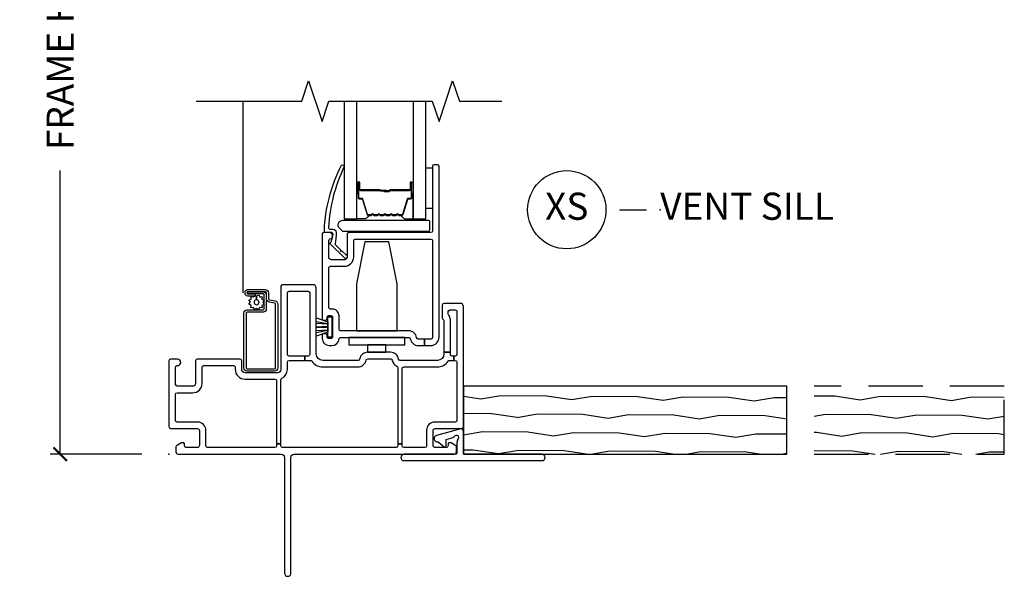
# Model space of a CAD drawing. Units: inches. Extents: x 2 to 194, y 2 to 127.
# Drawn here: x 19 to 28, y 110 to 116 of the extents above; entities that cross this region are included whole.
import ezdxf

# ---------------------------------------------------------------- set-up
doc = ezdxf.new("R2010")
doc.units = ezdxf.units.IN
doc.header["$MEASUREMENT"] = 0
doc.linetypes.add('DASHED', pattern=[0.75, 0.5, -0.25])
doc.layers.get('Defpoints').update_dxf_attribs({"color": 253})
for name, color, linetype in [('ZP-ANNO-DIMS-DWNLD', 2, 'Continuous'), ('ZP-ANNO-MARK', 9, 'Continuous'), ('ZP-ANNO-TITL', 44, 'Continuous'), ('ZP-DETL-WALL', 155, 'Continuous'), ('ZP-SECT-ALUM', 63, 'Continuous'), ('ZP-SECT-GLAS', 153, 'Continuous'), ('ZP-SECT-HDWR', 53, 'Continuous'), ('ZP-SECT-SCRN', 234, 'Screen'), ('ZP-SECT-SEAL', 8, 'Continuous'), ('ZP-SECT-VINL', 130, 'Continuous'), ('ZP-SECT-WDHA', 11, 'Continuous'), ('ZP-SECT-WOOD', 104, 'Continuous'), ('ZP-SECT-WSTP', 40, 'Continuous')]:
    doc.layers.add(name, color=color, linetype=linetype)
doc.layers.add('ZP-ANNO-NPLT', color=7, linetype='Continuous', plot=False)
doc.styles.get("Standard").update_dxf_attribs({"font": 'arial.ttf'})
doc.linetypes.add('Screen', pattern='A,0.0625,-0.09375,[133,ltypeshp.shx,S=0.0375,R=0,X=-0.0625,Y=0],-0.0625,0.03125', length=0.25)
doc.dimstyles.new('Frame Make Height and Width', dxfattribs={"dimtxt": 0.25, "dimasz": 0.125, "dimexe": 0.09375, "dimexo": 0.25, "dimgap": 0.0875, "dimtad": 0, "dimdec": 4, "dimzin": 10, "dimdsep": 46, "dimlunit": 5, "dimtxsty": 'Standard', "dimblk1": 'ARCHTICK', "dimblk2": 'ARCHTICK', "dimsah": 1, "dimcen": 0.09, "dimclrd": 256, "dimclre": 256, "dimclrt": 255, "dimadec": 3, "dimazin": 2, "dimtfac": 0.75, "dimtdec": 4, "dimtofl": 0, "dimtmove": 2, "dimatfit": 3, "dimfxl": 1, "dimfrac": 2, "dimtolj": 1, "dimtzin": 0, "dimlwd": -1, "dimlwe": -1, "dimarcsym": 0})

# ---------------------------------------------------------------- blocks, each defined once
blk = doc.blocks.new('109DCN - Cut Name Sill Vent X (XS)')
at = {"layer": 'ZP-ANNO-NPLT'}
blk.add_point((0, 0), dxfattribs=at)
at = {"layer": 'ZP-ANNO-TITL'}
blk.add_lwpolyline([(-0.09375000000000089, 0), (-0.03125000000000089, 0)], dxfattribs=at)
blk.add_circle((-0.2150000000000012, 0), 0.09, dxfattribs=at)
at = {"layer": 'ZP-ANNO-TITL', "char_height": 0.0625}
for s, insert, width, attachment_point in [('XS', (-0.2150000000000012, 0), 0.1375, 5), ('VENT SILL', (0, 0), 1.125, 4)]:
    blk.add_mtext(s, dxfattribs=dict(at, insert=insert, width=width, attachment_point=attachment_point))
blk = doc.blocks.new('101CS - Vin22 VE SW NF (2 11-16 in) OAW (Dual .75 in 3mm IG) V S X')
at = {"layer": 'ZP-ANNO-NPLT'}
blk.add_point((0, 0), dxfattribs=at)
at = {"layer": 'ZP-SECT-ALUM'}
for points in [[(2.141990447658515, 2.197532244570098, 0.3297505471403154), (2.152987952352078, 2.205669969965783), (2.195762388517977, 2.345578846503145, -0.3297505471403161), (2.202456521809722, 2.35053224457009), (2.222500000021341, 2.35053224457009, 0.4142135623730919), (2.234000000021354, 2.362032244570088), (2.234000000021354, 2.500032244570093, 1), (2.219000000021339, 2.500032244570093), (2.219000000021339, 2.437532244570093, -0.4142135623730949), (2.214000000021343, 2.432532244570098), (2.03300000002136, 2.432532244570098, 0.4142135623730949), (2.028000000021336, 2.427532244570088), (2.028000000021336, 2.425732244570099, -0.4142135623730931), (2.025800000021349, 2.423532244570097), (1.978000000021353, 2.423532244570097), (1.978000000021353, 2.41903224457009), (2.025800000021349, 2.41903224457009, 0.4142135623730951), (2.032500000021344, 2.425732244570099), (2.032500000021344, 2.427532244570088, -0.414213562373095), (2.03300000002136, 2.42803224457009), (2.214000000021343, 2.42803224457009, 0.4142135623730944), (2.223500000021346, 2.437532244570093), (2.223500000021346, 2.500032244570093, -1), (2.229500000021346, 2.500032244570093), (2.229500000021346, 2.362032244570088, -0.4142135623730951), (2.222500000021341, 2.355032244570097), (2.202456521809722, 2.355032244570097, 0.3297505471403194), (2.191459017116131, 2.346894519174398), (2.14868458095026, 2.206985642637036, -0.3297505471403169), (2.141990447658515, 2.202032244570091), (2.118834523800501, 2.202032244570091, -0.1989123673796678), (2.113884776332185, 2.20408249710178), (2.108717514442617, 2.209249758991362, 0.4142135623731955), (2.09528248560008, 2.209249758991362), (2.090115223710484, 2.204082497101794, -0.198912367379747), (2.085165476242196, 2.202032244570091), (2.061834523800513, 2.202032244570091, -0.198912367379658), (2.056884776332197, 2.20408249710178), (2.051717514442629, 2.209249758991362, 0.4142135623731955), (2.038282485600064, 2.209249758991362), (2.033115223710496, 2.204082497101794, -0.198912367379747), (2.028165476242179, 2.202032244570091), (2.004834523800497, 2.202032244570091, -0.1989123673796579), (1.999884776332209, 2.20408249710178), (1.994717514442613, 2.209249758991362, 0.414213562373095), (1.981282485600076, 2.209249758991362), (1.976115223710508, 2.20408249710178, -0.198912367379658), (1.971165476242192, 2.202032244570091), (1.947834523800509, 2.202032244570091, -0.198912367379658), (1.942884776332193, 2.20408249710178), (1.937717514442625, 2.209249758991362, 0.4142135623730951), (1.924282485600088, 2.209249758991362), (1.919115223710492, 2.20408249710178, -0.1989123673796581), (1.914165476242204, 2.202032244570091), (1.890834523800493, 2.202032244570091, -0.198912367379658), (1.885884776332205, 2.20408249710178), (1.880717514442608, 2.209249758991362, 0.4142135623730951), (1.867282485600072, 2.209249758991362), (1.862115223710504, 2.20408249710178, -0.1989123673796711), (1.857165476242187, 2.202032244570091), (1.834009552384202, 2.202032244570091, -0.3297505471403128), (1.827315419092457, 2.206985642637036), (1.784540982926558, 2.346894519174413, 0.3297505471403153), (1.773543478232966, 2.355032244570111), (1.753500000021347, 2.355032244570097, -0.4142135623733994), (1.746500000021342, 2.362032244570088), (1.746500000021342, 2.500032244570093, -1), (1.752500000021342, 2.500032244570093), (1.752500000021342, 2.437532244570093, 0.4142135623730945), (1.762000000021345, 2.42803224457009), (1.942796719285326, 2.42803224457009, -0.3419987131196729), (1.943764965121886, 2.427282244570094, 0.3419987131196799), (1.948606194304659, 2.423532244570097), (1.998000000021335, 2.423532244570097), (1.998000000021335, 2.427973715175142), (1.949000000021357, 2.427973715175142, -0.3279189694272522), (1.948045649138891, 2.428675027389744, 0.3279189694272557), (1.942796719285326, 2.432532244570098), (1.762000000021345, 2.432532244570098, -0.4142135623730951), (1.75700000002135, 2.437532244570093), (1.75700000002135, 2.500032244570093, 1), (1.742000000021335, 2.500032244570093), (1.742000000021335, 2.362032244570088, 0.4142135623730951), (1.753500000021347, 2.35053224457009), (1.773543478232966, 2.35053224457009, -0.3297505471403178), (1.780237611524711, 2.345578846503145), (1.823012047690611, 2.205669969965783, 0.3297505471403159), (1.834009552384202, 2.197532244570098), (1.857165476242187, 2.197532244570098, 0.1989123673797588), (1.86529720422584, 2.200900516586444), (1.870464466115408, 2.206067778476026, -0.4142135623731957), (1.877535533927272, 2.206067778476026), (1.882702795816869, 2.200900516586444, 0.1989123673796579), (1.890834523800493, 2.197532244570098), (1.914165476242204, 2.197532244570098, 0.1989123673797421), (1.922297204225856, 2.200900516586444), (1.927464466115396, 2.206067778476026, -0.4142135623731957), (1.934535533927288, 2.206067778476026), (1.939702795816856, 2.200900516586444, 0.198912367379658), (1.947834523800509, 2.197532244570098), (1.971165476242192, 2.197532244570098, 0.1989123673796579), (1.979297204225844, 2.200900516586444), (1.984464466115412, 2.206067778476026, -0.4142135623730951), (1.991535533927276, 2.206067778476026), (1.996702795816873, 2.200900516586444, 0.198912367379658), (2.004834523800497, 2.197532244570098), (2.028165476242179, 2.197532244570098, 0.1989123673796581), (2.036297204225832, 2.200900516586444), (2.041464466115428, 2.206067778476026, -0.4142135623731974), (2.048535533927293, 2.206067778476026), (2.053702795816861, 2.200900516586444, 0.1989123673797477), (2.061834523800513, 2.197532244570098), (2.085165476242196, 2.197532244570098, 0.1989123673796584), (2.093297204225848, 2.200900516586444), (2.098464466115416, 2.206067778476026, -0.4142135623731974), (2.105535533927281, 2.206067778476026), (2.110702795816849, 2.200900516586444, 0.1989123673797574), (2.118834523800501, 2.197532244570098)], [(0.8959999999999866, 1.465050000000041), (0.8959999999999866, 1.337749999999993, -0.414213562373091), (0.8659999999999997, 1.30775000000002), (0.7195000002274838, 1.30775000000002, 0.4142135623730948), (0.7095000002274929, 1.297750000000029), (0.7095000002274929, 0.7952500007500234, 0.4142135623730951), (0.7195000002274838, 0.7852500007500325), (0.9719999999149991, 0.7852500007500325, 0.4142135623730949), (0.98199999991499, 0.7952500007500234), (0.98199999991499, 1.381339217813228, 0.3639702342660641), (0.9737364816916596, 1.391187295343364), (0.9217905546699967, 1.400346763815172, -0.3639702342663713), (0.8969999999999914, 1.429890996405526), (0.8969999999999914, 1.485250000000029, 0.4142135623730999), (0.8869999999999862, 1.49525000000002), (0.7249999999999801, 1.49525000000002, 0.414213562373108), (0.7199999999999847, 1.490250000000024), (0.7199999999999847, 1.479749999999989, 0.4142135623730951), (0.7249999999999801, 1.474749999999993), (0.7937499999062538, 1.474749999999993), (0.7937499999062396, 1.454749999999898), (0.7249999999999375, 1.454750000000011, -0.4142135623726105), (0.6999999999999886, 1.479749999999989), (0.6999999999999886, 1.490250000000024, -0.4142135623731583), (0.7249999999999801, 1.515250000000002), (0.8870000000000005, 1.515250000000002, -0.414213562373095), (0.9169999999999874, 1.485250000000029), (0.9169999999999874, 1.429890996405526, 0.36397023426604), (0.9252635182233178, 1.420042918875389), (0.9772094452449949, 1.410883450403581, -0.363970234266353), (1.001999999915, 1.381339217813228), (1.001999999914986, 0.7952500007500234, -0.4142135623730928), (0.9719999999149991, 0.7652500007500507), (0.7195000002275123, 0.7652500007499938, -0.4142135623731613), (0.6895000002274969, 0.7952500007500234), (0.6895000002274969, 1.297750000000029, -0.414213562373094), (0.7195000002274838, 1.327750000000002), (0.8659999999999997, 1.327750000000002, 0.4142135623730941), (0.8759999999999906, 1.337749999999993), (0.8759999999999906, 1.465050000000041, 0.4142135623739144), (0.865999999999957, 1.475050000000032), (0.7249999999999943, 1.475049999999634), (0.7249999999999943, 1.495049999999672), (0.8659999999999002, 1.49505000000007, -0.4142135623738034)]]:
    blk.add_lwpolyline(points, format="xyb", close=True, dxfattribs=at)
at = {"layer": 'ZP-SECT-GLAS', "flags": 128}
for points in [[(1.613000000000056, 3.25), (1.613000000000056, 2.164999999999964), (1.730000000000075, 2.164999999999964), (1.730000000000075, 3.25)], [(2.246000000000038, 3.25), (2.246000000000038, 2.164999999999964), (2.363000000000056, 2.164999999999964), (2.363000000000056, 3.25)]]:
    blk.add_lwpolyline(points, dxfattribs=at)
at = {"layer": 'ZP-SECT-HDWR'}
blk.add_lwpolyline([(1.570952337183357, 2.076017569852525, -0.6836320748339041), (1.601393796975657, 2.154158443795637), (2.383893796975656, 2.154158443795637, -0.4142135623730951), (2.398893796975656, 2.139158443795651), (2.398893796975656, 2.064158443795662, -0.4142135623730935), (2.383893796975656, 2.049158443795648), (1.60603678480885, 2.049158443795648, -0.1879079936139291), (1.595889631544765, 2.053111485814611)], format="xyb", close=True, dxfattribs=at)
for points in [[(1.725000000000136, 1.135000000000005), (2.100000000000136, 1.135000000000005), (2.100000000000136, 1.569000000000003), (2.023000000000138, 1.955000000000005), (1.802000000000135, 1.955000000000005), (1.725000000000136, 1.569000000000003)], [(2.17000000000013, 1.075000000000003), (1.655000000000086, 1.075000000000003), (1.655000000000086, 1.005000000000003), (1.827000000000112, 1.005000000000003), (1.827000000000112, 0.9385000000000048), (1.997000000000128, 0.9385000000000048), (1.997000000000128, 1.005000000000003), (1.827000000000112, 1.005000000000003), (2.17000000000013, 1.004999999999995), (2.17000000000013, 1.075000000000003)]]:
    blk.add_lwpolyline(points, close=True, dxfattribs=at)
at = {"layer": 'ZP-SECT-SCRN'}
blk.add_line((0.681999999999988, 1.484999999999999), (0.681999999999988, 3.249999999999986), dxfattribs=at)
at = {"layer": 'ZP-SECT-SEAL'}
for points in [[(1.730000000000075, 2.399701308643145), (1.742000000021335, 2.399701308643145), (1.742000000021335, 2.500032244570093, -0.1201675316467601), (1.742841923457206, 2.503484782255029), (1.729999996066084, 2.503446806068524)], [(2.246000000000038, 2.399701308643145), (2.234000000021382, 2.399701308643145), (2.234000000021382, 2.500032244570093, 0.1201675316467601), (2.233158076585539, 2.503484782255029), (2.246000003934029, 2.503446806068524)], [(1.823012047690611, 2.205669969965783, 0.3297505471404568), (1.834009552384202, 2.197532244570098), (1.840227029515091, 2.197532244570098, -0.3006645954625839), (1.788555218289844, 2.165042992751438), (1.730000000000075, 2.165042992751438), (1.730000000000075, 2.399701308643145), (1.742000000021335, 2.399701308643145), (1.742000000021335, 2.362032244570088, 0.4142135623730894), (1.753500000021347, 2.35053224457009), (1.773543478232966, 2.35053224457009, -0.3297505471403212), (1.780237611524711, 2.345578846503145)], [(2.152987952352106, 2.205669969965783, -0.3297505471404568), (2.141990447658515, 2.197532244570098), (2.135772970527626, 2.197532244570098, 0.3006645954625839), (2.187444781752873, 2.165042992751438), (2.246000000000038, 2.165042992751438), (2.246000000000038, 2.399701308643145), (2.234000000021382, 2.399701308643145), (2.234000000021382, 2.362032244570088, -0.4142135623730894), (2.22250000002137, 2.35053224457009), (2.202456521809751, 2.35053224457009, 0.3297505471403212), (2.195762388518006, 2.345578846503145)]]:
    blk.add_lwpolyline(points, format="xyb", close=True, dxfattribs=at)
at = {"layer": 'ZP-SECT-VINL'}
for points in [[(2.485000000000014, 2.650000000000006, 0.4142135623730951), (2.470000000000027, 2.664999999999992), (2.440000000000055, 2.664999999999992, 0.4142135623730951), (2.425000000000068, 2.650000000000006), (2.425000000000068, 2.055000000000007, -0.4142135623730951), (2.410000000000082, 2.04000000000002), (1.654999999999973, 2.039999999999992, 0.4142135623730843), (1.639999999999986, 2.025000000000006), (1.639999999999986, 1.814999999999998, -0.4142135623730951), (1.615000000000009, 1.789999999999992), (1.495000000000005, 1.789999999999992, -0.4142135623730263), (1.470000000000027, 1.814999999999998), (1.470000000000027, 1.966125178063038, -0.3500011104180591), (1.481666666666683, 1.98075011870867, 0.893792412632184), (1.475000000000023, 2.039999999999992), (1.425000000000068, 2.039999999999992, 0.4142135623730951), (1.410000000000082, 2.025000000000006), (1.410000000000082, 1.247500000000002, 0.4142135623730951), (1.425000000000068, 1.232500000000016), (1.440000000000055, 1.232500000000016, 0.4142135623730951), (1.455000000000041, 1.247500000000002), (1.455000000000041, 1.259999999999991, -0.4142135623730951), (1.470000000000027, 1.274999999999977), (1.490000000000009, 1.274999999999977, -0.4142135623735113), (1.504999999999995, 1.259999999999991), (1.504999999999995, 1.080000000000013, -0.4142135623732816), (1.490000000000009, 1.065000000000026), (1.470000000000027, 1.065000000000026, -0.4142135623735091), (1.455000000000041, 1.080000000000013), (1.455000000000041, 1.092500000000001, 0.4142135623730951), (1.440000000000055, 1.107499999999987), (1.425000000000068, 1.107499999999987, 0.4142135623736501), (1.410000000000082, 1.092500000000001), (1.409999999999968, 1.065000000000026, 0.4142135623730951), (1.475000000000023, 1), (1.50015640288666, 1, 0.3960121918363391), (1.565029325541332, 1.060937499999994, -0.3960121918358608), (1.580000000000041, 1.074999999999989), (2.206000000000017, 1.074999999999989, -0.365977381864959), (2.220790199457838, 1.062500000000028, 0.3659773818631664), (2.2947411967466, 1), (2.352000000000089, 1), (2.352000000000089, 1.060000000000002), (2.294000000000096, 1.060000000000002, -0.3659773818649587), (2.279209800542276, 1.072499999999962, 0.3659773818631664), (2.205258803253514, 1.134999999999991), (1.580000000000041, 1.135000000000019, -0.4142135623730951), (1.565000000000055, 1.150000000000006), (1.565000000000055, 1.275000000000034, 0.4142135623730951), (1.505000000000109, 1.335000000000008), (1.485000000000014, 1.335000000000008, -0.4142135623730951), (1.470000000000027, 1.349999999999994), (1.470000000000027, 1.715000000000003, -0.4142135623730951), (1.485000000000014, 1.72999999999999), (1.615000000000009, 1.72999999999999, 0.4142135623730313), (1.700000000000045, 1.814999999999998), (1.700000000000045, 1.965000000000003, -0.4142135623730951), (1.715000000000032, 1.97999999999999), (2.410000000000082, 1.97999999999999, -0.4142135623731059), (2.425000000000068, 1.965000000000003), (2.425000000000068, 1.074999999999989, -0.4142135623730951), (2.410000000000082, 1.060000000000002), (2.352000000000089, 1.060000000000002), (2.352000000000089, 1), (2.410000000000082, 1, 0.4142135623730951), (2.485000000000127, 1.075000000000017)], [(1.578946791656563, 1.881966366531515, 1), (1.589779454252721, 1.871590749871388), (1.635375376546222, 1.827918586468883, -1.007231751141304), (1.614468027447174, 1.80640279030149), (1.485079664740965, 1.933957654884694, -0.4233443612824419), (1.4852003041741, 1.948317291288276), (1.492100347632345, 1.954894652759151, 0.2192767186746745), (1.496728709922309, 1.966563273103361, 0.05127992912652677), (1.510239630369483, 2.024999999999949, 0.4142135623681003), (1.49523963036961, 2.04000000000002), (1.444543080213862, 2.04000000000002, -0.489627473602339), (1.43001111927299, 2.058717810002321, -0.106349016731837), (1.586249756672942, 2.659323721454086, -1), (1.609750243327198, 2.640676278545953, 0.09972752586051568), (1.469290045760999, 2.089103744229163, 0.4979148715227885), (1.483717771960983, 2.070000000000022), (1.509449241520542, 2.070000000000022, -0.3984538512040695), (1.5394053416303, 2.041622364389582, -0.05773558764682465), (1.528429806761551, 1.935965196108214, 0.1904642615223811), (1.533032240156331, 1.925943715706865)], [(2.039258803253517, 0.9380000000000024), (1.828741196746478, 0.9380000000000024, 0.3659773818627814), (1.754790199457773, 0.8755000000000024, -0.3659773818629637), (1.740000000000009, 0.8629999999999995), (1.414999999999964, 0.8629999999999995, -0.4142135623730951), (1.354999999999961, 0.9230000000000018), (1.354999999999961, 1.530000000000015, 0.4142135623730951), (1.324999999999989, 1.560000000000002), (1.044999999999959, 1.560000000000002, 0.4142135623730951), (1.029999999999973, 1.545000000000009), (1.029999999999973, 0.7799999999999869, -0.4142135623730951), (1, 0.75), (0.6999999999999886, 0.75, -0.4142135623730974), (0.6700000000000159, 0.7799999999999869), (0.6699999999999591, 0.8600000000000207, 0.4142135623728878), (0.6549999999999727, 0.875), (0.2599999999999909, 0.875, 0.4142135623730906), (0.2450000000000045, 0.8600000000000065), (0.2449999999999477, 0.6499999999999915, -0.4142135623730951), (0.2199999999999704, 0.625), (0.08499999999997954, 0.625, -0.4142135623730952), (0.06000000000000227, 0.6499999999999915), (0.06000000000000227, 0.8000000000000043, -0.4142135623730691), (0.07499999999998863, 0.8149999999999977), (0.07999999999998408, 0.8149999999999977, 1), (0.07999999999998408, 0.875), (0.01499999999998636, 0.875, 0.4142135623730906), (0, 0.8600000000000065), (0, 0.2549999999999883, 0.4142135623730951), (0.01999999999998181, 0.2349999999999994), (0.2599999999999909, 0.2349999999999994, -0.4142135623730984), (0.2799999999999727, 0.2150000000000105), (0.2799999999999727, 0.08000008999998443, -0.4142135623730951), (0.2599999999999909, 0.06000008999999551), (0.1619999999999777, 0.06000008999999551, -0.4142135623730984), (0.1419999999999959, 0.08000008999998443), (0.1419999999999959, 0.09500000000000597, 0.4142135623730984), (0.132000000000005, 0.1049999999999969), (0.1196794919242734, 0.1049999999999969, 0.1316524975874624), (0.114679491924278, 0.1036602540378411), (0.06999999999999318, 0.07786453734809129, 0.2679491924310444), (0.06499999999999773, 0.06920428331024908), (0.06499999999999773, 0.01999999999998892, 0.4142135623730951), (0.08499999999997954, 0), (1.032999999999959, 0, -0.4142135623730951), (1.062999999999931, -0.02999999999998693), (1.062999999999988, -1.094999999999999, 1), (1.122999999999934, -1.094999999999999), (1.12299999999999, -0.02999999999998693, -0.41421356237308), (1.152999999999963, 0), (2.625, 0, 0.4142135623730951), (2.644999999999982, 0.01999999999998892), (2.644999999999982, 0.06920428331024908, 0.2679491924310571), (2.639999999999986, 0.07786453734809129), (2.595320508075645, 0.1036602540378411, 0.1316524975874459), (2.590320508075649, 0.1049999999999969), (2.577999999999975, 0.1049999999999969, 0.4142135623731048), (2.567999999999984, 0.09500000000000597), (2.567999999999984, 0.08000008999999153, -0.4142135623730951), (2.548000000000002, 0.06000008999999551), (2.449999999999989, 0.06000008999999551, -0.4142135623730968), (2.430000000000007, 0.08000008999999153), (2.430000000000007, 0.2150000000000105, -0.4142135623730951), (2.449999999999989, 0.2349999999999994), (2.689999999999998, 0.2349999999999994, 0.4142135623730951), (2.70999999999998, 0.2549999999999883), (2.70999999999998, 1.358000000000011, 0.4142135623730951), (2.680000000000007, 1.387999999999998), (2.529999999999973, 1.387999999999998, 0.414213562373095), (2.514999999999986, 1.373000000000005), (2.514999999999986, 1.252999999999986, 0.2679491924309608), (2.52249999999998, 1.240009618943233, -0.2679491924310157), (2.529999999999973, 1.227019237886481), (2.529999999999973, 0.9375), (2.589999999999975, 0.9375), (2.589999999999975, 1.238279000000006, 0.189103030729341), (2.574000000000012, 1.279071156108728, -0.1891030307293426), (2.569999999999993, 1.289269195135908), (2.569999999999993, 1.312999999999988, -0.4142135623730928), (2.58499999999998, 1.327999999999989), (2.634999999999991, 1.327999999999989, -0.4142135623730972), (2.649999999999977, 1.312999999999995), (2.649999999999977, 0.917999999999978, -0.4142135623731125), (2.634999999999991, 0.9029999999999845), (2.619953687816178, 0.9029999999999916), (2.619953687816178, 0.8629999999999924), (2.634999999999991, 0.8629999999999924, -0.4142135623730777), (2.649999999999977, 0.847999999999999), (2.649999999999977, 0.3099999999999881, -0.4142135623730951), (2.634999999999991, 0.2949999999999946), (2.444993918836701, 0.2949999999999946, 0.4142135623730951), (2.369993918836713, 0.2199999999999989), (2.369993918836713, 0.07499999999999574, -0.414213562373094), (2.354993918836726, 0.06000000000000227), (2.159999999999968, 0.06000000000000227, -0.4142135623730961), (2.144999999999982, 0.07499999999999574), (2.144999999999982, 0.09375), (2.104999999999961, 0.09375), (2.104999999999961, 0.07499999999999574, -0.4142135623730946), (2.089999999999975, 0.06000000000000227), (1.044999999999959, 0.06000000000000227, -0.414213562373095), (1.029999999999973, 0.07499999999999574), (1.029999999999973, 0.09375), (0.9899999999999523, 0.09375), (0.9899999999999523, 0.07499999999999574, -0.4142135623730928), (0.9749999999999659, 0.06000000000000227), (0.3549999999999613, 0.06000000000000227, -0.4142135623730906), (0.339999999999975, 0.07499999999999574), (0.339999999999975, 0.2199999999999989, 0.4142135623730951), (0.2649999999999864, 0.2949999999999946), (0.07499999999998863, 0.2949999999999946, -0.4142135623730906), (0.06000000000000227, 0.3099999999999881), (0.06000000000000227, 0.5500000000000043, -0.4142135623730951), (0.07499999999998863, 0.5649999999999977), (0.2199999999999704, 0.5649999999999977, 0.4142135623730951), (0.30499999999995, 0.6499999999999915), (0.3050000000000068, 0.8000000000000114, -0.4142135623729753), (0.3199999999999932, 0.8149999999999977), (0.5949999999999704, 0.8150000000000048, -0.4142135623731081), (0.6099999999999568, 0.8000000000000114), (0.6100000000000136, 0.7799999999999869, 0.4142135623731005), (0.6999999999999886, 0.6899999999999977), (0.9749999999999659, 0.6899999999999977, -0.4142135623730972), (0.9899999999999523, 0.6750000000000043), (0.9899999999999523, 0.09375), (1.029999999999973, 0.09375), (1.029999999999973, 0.6851316701949486, -0.2896898633026345), (1.038571428571402, 0.6986842887385123, 0.2896898633027932), (1.089999999999975, 0.7799999999999798), (1.090000000000032, 0.8480000000000061, -0.4142135623730945), (1.105000000000018, 0.8629999999999995), (1.25, 0.8629999999999995), (1.25, 0.9029999999999916), (1.105000000000018, 0.9029999999999916, -0.414213562373095), (1.090000000000032, 0.917999999999985), (1.090000000000032, 1.485000000000007, -0.4142135623731254), (1.105000000000018, 1.5), (1.279999999999973, 1.5, -0.4142135623730994), (1.294999999999959, 1.485000000000007), (1.294999999999959, 0.9230000000003855, 0.009261642255192751), (1.295082332771301, 0.9185555555556064, -0.4251060380002188), (1.280092624367683, 0.9029999999999916), (1.25, 0.9029999999999916), (1.25, 0.8629999999999995), (1.302750278396786, 0.8629999999999995, -0.2504916501720214), (1.315222469685978, 0.8563333333333034, 0.2504916501725654), (1.414999999999964, 0.8029999999999973), (1.740000000000009, 0.8029999999999973, 0.3659773818627796), (1.813950997288714, 0.8654999999999973, -0.3659773818629609), (1.828741196746478, 0.8780000000000001), (2.039258803253517, 0.8780000000000001, -0.3659773818620222), (2.054049002711224, 0.8654999999999902, 0.2466924048335108), (2.096333333333291, 0.8100130731521062, -0.2915919377326366), (2.104999999999961, 0.7964156877825346), (2.104999999999961, 0.09375), (2.144999999999982, 0.09375), (2.144999999999982, 0.7880000000000109, -0.4142135623730951), (2.159999999999968, 0.8029999999999973), (2.46999999999997, 0.8029999999999973, 0.250491650172661), (2.569777530313957, 0.8563333333333318, -0.2504916501726743), (2.582249721603205, 0.8629999999999995), (2.619953687816178, 0.8629999999999924), (2.619953687816178, 0.9029999999999916), (2.604907375632308, 0.9029999999999916, -0.4251060380001992), (2.58991766722869, 0.9185555555555993, 0.009261642255193075), (2.589999999999975, 0.9230000000003784), (2.589999999999975, 0.9375), (2.529999999999973, 0.9375), (2.529999999999973, 0.9230000000000018, -0.4142135623730929), (2.46999999999997, 0.8629999999999995), (2.127999999999986, 0.8629999999999995, -0.3659773818620564), (2.113209800542279, 0.8755000000000095, 0.3659773818629634)]]:
    blk.add_lwpolyline(points, format="xyb", close=True, dxfattribs=at)
at = {"layer": 'ZP-SECT-WSTP', "linetype": 'Continuous'}
blk.add_lwpolyline([(2.425000000000097, 2.260168713291193), (2.363000000000099, 2.260168713291193), (2.363000000000099, 2.635168713291193), (2.425000000000097, 2.635168713291193)], close=True, dxfattribs=at)
blk.add_lwpolyline([(0.7359588623626081, 1.380777714048456), (0.7493978449770253, 1.399328402029759), (0.7365623031304693, 1.418301623785545), (0.7574761474662068, 1.427647499527801), (0.7558468530336171, 1.450496562483231), (0.7786317113903038, 1.448133406128754), (0.7818476002551336, 1.454749999999912), (0.7937499999062396, 1.454749999999898), (0.7937499999062538, 1.465037790986166), (0.8071959204804386, 1.455296939702698), (0.8066509782552345, 1.421410659622744, 0.3394542588633676), (0.7841634479238451, 1.404722926706704, 1), (0.8283988552066148, 1.392104339522341, 0.4931454260313061), (0.8066509782552345, 1.421410659622744), (0.8071959204804386, 1.455296939702698), (0.8261691422362389, 1.468132481549297), (0.8355150179784943, 1.447218637213531), (0.8583640809339386, 1.448847931646107), (0.856000924579476, 1.426063073289434), (0.8766034407678376, 1.416049552180574), (0.8631644581534061, 1.397498864199285), (0.8759999999999906, 1.378525642443499), (0.8550861556642246, 1.369179766701244), (0.8567154500968144, 1.346330703745814), (0.8339305917401418, 1.348693860100276), (0.8239170706312677, 1.3280913439119), (0.805366382650007, 1.341530326526332), (0.7863931608942067, 1.328694784679762), (0.7770472851519372, 1.349608629015499), (0.7541982221964929, 1.347979334582924), (0.7565613785509697, 1.37076419293961)], format="xyb", close=True, dxfattribs=at)
at = {"layer": 'ZP-SECT-WSTP'}
blk.add_lwpolyline([(1.462500006999903, 1.076611138156892), (1.462500006999903, 1.122855727795269), (1.462500006999903, 1.217144272204706), (1.462500006999903, 1.122855727795269), (1.354999999999905, 1.086735603104472), (1.354999999999905, 1.121007836857871), (1.462500006999903, 1.141520644462673), (1.354999999999905, 1.135214971209223), (1.354999999999905, 1.169669161137762), (1.462500006999903, 1.164548580018817), (1.462500006999903, 1.175451419981158), (1.354999999999905, 1.169669161137762), (1.354999999999905, 1.204750000000018), (1.462500006999903, 1.198479355537302), (1.354999999999905, 1.218992163142104), (1.354999999999905, 1.254100639530947), (1.462500006999903, 1.217144272204706), (1.462500006999903, 1.263388861843083), (1.497499992999906, 1.263388861843083), (1.497499992999906, 1.076611138156892), (1.462500006999903, 1.076611138156892)], dxfattribs=at)
blk = doc.blocks.new('113JE - Jamb Extension  PDS1038 - V980625 - Dashed (10 Series 2 11-16 OAW)')
at = {"layer": 'ZP-DETL-WALL'}
h = blk.add_hatch(dxfattribs=at)
h.set_pattern_fill('WOOD1', color=256, scale=0.375, angle=153, style=0, pattern_type=2)
h.set_pattern_definition([(9.86990000000002, (6.721657277811417, -0.2129707927820235), (-1.342875208044608, -0.1575156361100373), [0.1874999999999999, -1.687499999999999]), (359.5651, (6.572254741089722, -0.01058469636943471), (0.5043738255379825, 0.1638815900311376), [0.4192627499999997, -0.4192627499999997]), (351.4349, (6.657377959790892, 0.156479026915882), (0.8385012039073971, -0.006366035749044929), [0.237171, -0.9486832500000001])])
edge = h.paths.add_edge_path()
edge.add_line((5.935500000000047, -7.105427357601002e-15), (7.685500000000047, -7.105427357601002e-15))
edge.add_line((7.685500000000047, -7.105427357601002e-15), (7.685500000000047, 0.6249023437499943))
edge.add_line((7.685500000000047, 0.6249023437499943), (5.935500000000047, 0.6249023437499943))
edge.add_line((5.935500000000047, 0.6249023437499943), (5.935576393039838, 0.004981467298414088))
at = {"layer": 'ZP-ANNO-NPLT'}
blk.add_point((0, 0), dxfattribs=at)
at = {"layer": 'ZP-SECT-WOOD', "linetype": 'DASHED'}
blk.add_lwpolyline([(5.935500000000047, -7.105427357601002e-15), (7.685500000000047, -7.105427357601002e-15), (7.685500000000047, 0.6249023437499943), (5.935500000000047, 0.6249023437499943)], dxfattribs=at)
blk = doc.blocks.new('113JE - Jamb Extension  PDS1038 - V980625 - 4 9-16 in Wall Depth V982811 Clip V420003 Wood 3 in length  (10 Series  2 11-16 in OAW)')
at = {"layer": 'ZP-SECT-WDHA'}
h = blk.add_hatch(dxfattribs=at)
h.set_pattern_fill('WOOD1', color=256, scale=0.375, angle=153, style=0, pattern_type=2)
h.set_pattern_definition([(9.86990000000003, (81.94610258396942, 51.85897112839029), (-1.342875208044608, -0.1575156361100373), [0.1875, -1.6875]), (359.5651, (81.79670004724773, 52.06135722480288), (0.5043738255379825, 0.1638815900311376), [0.41926275, -0.41926275]), (351.4349, (81.8818232659489, 52.2284209480882), (0.8385012039073971, -0.006366035749044929), [0.237171, -0.9486832500000001])])
h.paths.add_polyline_path([(2.710000000000008, 7.105427357601002e-15), (5.685500000000005, 7.105427357601002e-15), (5.685500000000005, 0.6249023437500085), (2.710000000000008, 0.6249023437500085)])
at = {"layer": 'ZP-ANNO-NPLT'}
blk.add_point((0, 0), dxfattribs=at)
at = {"layer": 'ZP-SECT-VINL'}
blk.add_lwpolyline([(3.42999999999995, -0.05999999999999517, 1), (3.42999999999995, 7.105427357601002e-15), (2.710000000000008, 7.105427357601002e-15), (2.710000000000207, 0.2129354925431741, 0.4931454260312586), (2.684823619098154, 0.23225400906896), (2.462026420322246, 0.1725556795810732, 1), (2.477555563028403, 0.1146001300036588), (2.533572123903227, 0.06759665443376406, 0.6370702608075481), (2.550000000000097, 0.07525709886494525), (2.550000000000097, 0.1340115583863124), (2.593380223629936, 0.1456352542753976, 0.1467366502927878), (2.63004606215749, 0.1682766779258102, -0.9246184223002372), (2.661842105263347, 0.1442096104092556, 0.1433758286912641), (2.650000000000006, 0.1037611205432327), (2.650000000000006, 0.00999999999999801, -0.4142135623730951), (2.640000000000001, 7.105427357601002e-15), (2.164999999999949, 7.105427357601002e-15, 1), (2.164999999999949, -0.05999999999999517)], format="xyb", close=True, dxfattribs=at)
at = {"layer": 'ZP-SECT-WOOD'}
blk.add_lwpolyline([(2.710000000000008, 7.105427357601002e-15), (5.685500000000005, 7.105427357601002e-15), (5.685500000000005, 0.6249023437500085), (2.710000000000008, 0.6249023437500085)], close=True, dxfattribs=at)
blk = doc.blocks.new('_ArchTick')
at = {"color": 0, "linetype": 'ByBlock', "const_width": 0.15}
blk.add_lwpolyline([(-0.5, -0.5), (0.5, 0.5)], dxfattribs=at)
blk = doc.blocks.new('*D346')
at = {"layer": 'Defpoints', "color": 0, "transparency": 16777216}
for p in [(19.50000000000052, 119.5), (20.49999999999999, 119.5), (20.49999999999999, 111.5)]:
    blk.add_point(p, dxfattribs=at)
at = {"layer": 'ZP-ANNO-DIMS-DWNLD', "transparency": 16777216}
for p, q in [((20.24999999999999, 119.5), (19.40625000000052, 119.5)), ((19.50000000000052, 119.5), (19.50000000000052, 116.8890859481583)), ((19.50000000000052, 111.5), (19.50000000000052, 114.1109140518418)), ((20.24999999999999, 111.5), (19.40625000000052, 111.5))]:
    blk.add_line(p, q, dxfattribs=at)
at = {"layer": 'ZP-ANNO-DIMS-DWNLD', "transparency": 16777216, "xscale": 0.125, "yscale": 0.125, "zscale": 0.125}
for p, rotation in [((19.50000000000052, 119.5), 90), ((19.50000000000052, 111.5), 270)]:
    blk.add_blockref('_ArchTick', p, dxfattribs=dict(at, rotation=rotation))
at = {"layer": 'ZP-ANNO-DIMS-DWNLD', "color": 255, "transparency": 16777216, "insert": (19.50000000000054, 115.5), "char_height": 0.25, "attachment_point": 5, "rotation": 90}
blk.add_mtext('\\A1;FRAME HEIGHT', dxfattribs=at)

msp = doc.modelspace()

# ---------------------------------------------------------------- linework, layer by layer
at = {"layer": 'ZP-ANNO-MARK'}
msp.add_lwpolyline([(20.74999999999997, 114.7499999999999), (21.72249999999994, 114.7499999999999), (21.78499999999997, 114.9374999999999), (21.90999999999994, 114.5624999999999), (21.97249999999997, 114.7499999999999), (22.9225, 114.7499999999999), (22.98499999999999, 114.5624999999999), (23.11, 114.9374999999999), (23.17249999999999, 114.7499999999999), (23.56249999999997, 114.75)], dxfattribs=at)

# ---------------------------------------------------------------- block references
for name in ['101CS - Vin22 VE SW NF (2 11-16 in) OAW (Dual .75 in 3mm IG) V S X', '113JE - Jamb Extension  PDS1038 - V980625 - Dashed (10 Series 2 11-16 OAW)', '113JE - Jamb Extension  PDS1038 - V980625 - 4 9-16 in Wall Depth V982811 Clip V420003 Wood 3 in length  (10 Series  2 11-16 in OAW)']:
    msp.add_blockref(name, (20.49999999999999, 111.5))
at = {"xscale": 4, "yscale": 4, "zscale": 4}
msp.add_blockref('109DCN - Cut Name Sill Vent X (XS)', (25.01999999999997, 113.75), dxfattribs=at)

# ---------------------------------------------------------------- dimensions: what is measured, and where the dimension line sits
at = {"layer": 'ZP-ANNO-DIMS-DWNLD'}
dim = msp.add_linear_dim(base=(19.50000000000052, 119.5), p1=(20.49999999999999, 111.5), p2=(20.49999999999999, 119.5), angle=90, text='FRAME HEIGHT', dimstyle='Frame Make Height and Width', override={"dimscale": 1, "dimlfac": 1, "dimpost": '\\X'}, dxfattribs=at)
dim.commit()
dim.dimension.update_dxf_attribs({"geometry": '*D346', "text_midpoint": (19.50000000000054, 115.5)})

doc.saveas('drawing.dxf')
